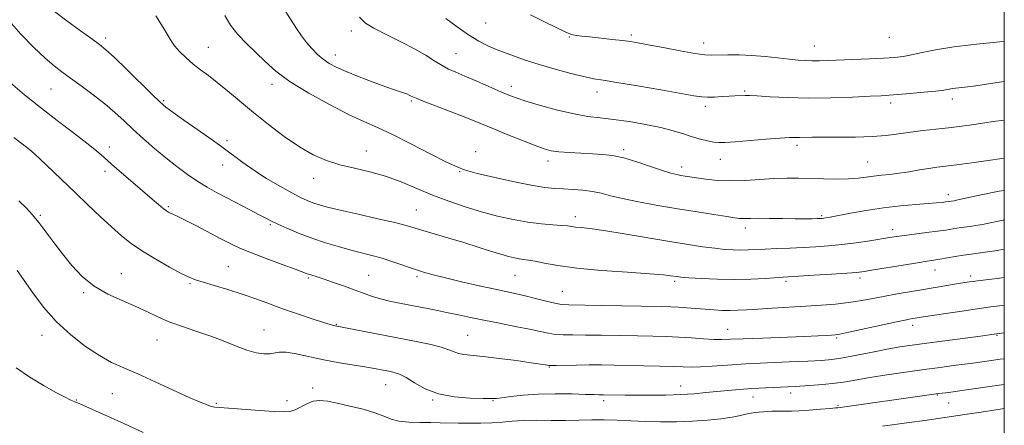
# Model space of a CAD drawing. Extents: x 2077300 to 2080200, y 294800 to 297700.
# Drawn here: x 2079671 to 2080000, y 296051 to 296186 of the extents above; entities that cross this region are included whole.
import ezdxf

# ---------------------------------------------------------------- set-up
doc = ezdxf.new("R2010")
doc.units = 0
doc.header["$MEASUREMENT"] = 0
for name, color, linetype, lineweight in [('CONTOUR INDEX', 41, 'Continuous', 13), ('CONTOUR INTERMEDIATE', 44, 'Continuous', 0), ('GRID LINE', 7, 'Continuous', 0), ('SPOT ELEVATION DTM', 2, 'Continuous', 13)]:
    doc.layers.add(name, color=color, linetype=linetype, lineweight=lineweight)

msp = doc.modelspace()

# ---------------------------------------------------------------- linework, layer by layer
at = {"layer": 'CONTOUR INDEX', "flags": 128}
for points, elevation in [([(2080000, 296139.639), (2079999.128, 296139.517), (2079994.597, 296138.879), (2079989.177, 296138.128), (2079984.123, 296137.451), (2079977.487, 296136.622), (2079974.779, 296136.232), (2079971.675, 296135.707), (2079968.297, 296135.124), (2079964.937, 296134.602), (2079961.829, 296134.228), (2079958.983, 296133.944), (2079956.355, 296133.66), (2079953.849, 296133.316), (2079951.17, 296132.978), (2079947.972, 296132.742), (2079944.042, 296132.678), (2079939.685, 296132.74), (2079931.305, 296132.954), (2079927.371, 296132.967), (2079923.186, 296132.829), (2079913.587, 296132.189), (2079908.735, 296132.05), (2079904.274, 296132.24), (2079900.406, 296132.644), (2079897.308, 296133.086), (2079893.439, 296133.682), (2079892.084, 296133.901), (2079890.653, 296134.16), (2079888.736, 296134.629), (2079885.911, 296135.498), (2079881.947, 296136.86), (2079877.394, 296138.406), (2079872.992, 296139.728), (2079869.278, 296140.521), (2079865.958, 296140.902), (2079862.53, 296141.092), (2079858.67, 296141.275), (2079854.757, 296141.498), (2079851.348, 296141.772), (2079848.764, 296142.139), (2079846.389, 296142.766), (2079843.371, 296143.85), (2079839.151, 296145.494), (2079834.338, 296147.422), (2079829.834, 296149.266), (2079823.051, 296152.104), (2079819.395, 296153.573), (2079814.773, 296155.354), (2079805.988, 296158.691), (2079803.685, 296159.604), (2079802.612, 296160.077), (2079802.046, 296160.368), (2079801.39, 296160.689), (2079800.541, 296161.056), (2079799.519, 296161.439), (2079796.415, 296162.449), (2079793.517, 296163.449), (2079789.355, 296164.967), (2079784.632, 296166.759), (2079780.282, 296168.494), (2079777.009, 296169.935), (2079774.604, 296171.226), (2079772.631, 296172.604), (2079770.735, 296174.256), (2079768.88, 296176.158), (2079767.113, 296178.231), (2079765.449, 296180.433), (2079763.784, 296182.853), (2079761.98, 296185.614), (2079759.97, 296188.773)], 1080), ([(2080000, 296090.634), (2079999.328, 296090.534), (2079994.658, 296089.914), (2079990.971, 296089.409), (2079985.932, 296088.686), (2079980.473, 296087.884), (2079972.886, 296086.744), (2079970.293, 296086.327), (2079969.221, 296086.141), (2079967.364, 296085.779), (2079964.021, 296085.074), (2079948.094, 296081.584), (2079945.113, 296080.968), (2079943.535, 296080.712), (2079942.374, 296080.619), (2079940.705, 296080.523), (2079937.859, 296080.385), (2079933.231, 296080.194), (2079919.237, 296079.684), (2079912.836, 296079.437), (2079908.58, 296079.25), (2079905.73, 296079.162), (2079903.068, 296079.212), (2079899.646, 296079.418), (2079895.599, 296079.708), (2079891.333, 296079.986), (2079887.118, 296080.181), (2079882.683, 296080.311), (2079877.621, 296080.414), (2079871.731, 296080.522), (2079865.638, 296080.619), (2079860.174, 296080.679), (2079855.961, 296080.696), (2079852.78, 296080.741), (2079850.205, 296080.908), (2079847.795, 296081.272), (2079845.058, 296081.843), (2079841.488, 296082.615), (2079836.786, 296083.564), (2079831.479, 296084.604), (2079826.297, 296085.631), (2079821.788, 296086.566), (2079817.769, 296087.424), (2079813.872, 296088.245), (2079809.822, 296089.056), (2079805.72, 296089.849), (2079798.094, 296091.309), (2079794.765, 296092.005), (2079791.774, 296092.742), (2079789.067, 296093.568), (2079786.363, 296094.521), (2079783.329, 296095.638), (2079779.778, 296096.917), (2079776.13, 296098.199), (2079772.953, 296099.287), (2079770.676, 296100.038), (2079768.188, 296100.824), (2079767.364, 296101.112), (2079763.344, 296102.599), (2079758.922, 296104.214), (2079753.637, 296106.166), (2079748.718, 296108.048), (2079745.035, 296109.582), (2079742.021, 296111.007), (2079738.746, 296112.694), (2079730.162, 296117.176), (2079726.375, 296119.122), (2079723.911, 296120.34), (2079722.521, 296120.981), (2079721.72, 296121.329), (2079721.072, 296121.645), (2079720.324, 296122.115), (2079719.271, 296122.909), (2079717.725, 296124.175), (2079715.567, 296125.997), (2079709.129, 296131.488), (2079705.358, 296134.724), (2079701.992, 296137.654), (2079699.396, 296139.965), (2079696.948, 296142.093), (2079693.784, 296144.658), (2079689.294, 296148.113), (2079683.895, 296152.221), (2079678.26, 296156.576), (2079672.974, 296160.812), (2079668.259, 296164.739)], 1090)]:
    msp.add_lwpolyline(points, dxfattribs=dict(at, elevation=elevation))
at = {"layer": 'CONTOUR INTERMEDIATE', "flags": 128}
for points, elevation in [([(2080000, 296109.258), (2079997.625, 296108.88), (2079994.39, 296108.401), (2079988.971, 296107.671), (2079986.373, 296107.294), (2079983.598, 296106.839), (2079978.43, 296105.942), (2079976.442, 296105.627), (2079974.247, 296105.296), (2079971.02, 296104.792), (2079966.283, 296104.021), (2079956.347, 296102.371), (2079953.261, 296101.874), (2079950.745, 296101.563), (2079947.391, 296101.292), (2079942.28, 296100.952), (2079936.447, 296100.59), (2079926.134, 296099.979), (2079920.177, 296099.545), (2079915.448, 296099.282), (2079909.982, 296099.156), (2079904.231, 296099.262), (2079898.877, 296099.516), (2079894.66, 296099.793), (2079892.08, 296099.996), (2079890.682, 296100.143), (2079888.593, 296100.458), (2079886.205, 296100.711), (2079881.602, 296101.079), (2079874.256, 296101.589), (2079865.537, 296102.234), (2079857.288, 296102.995), (2079850.967, 296103.837), (2079846.486, 296104.644), (2079843.368, 296105.286), (2079841.161, 296105.672), (2079838.045, 296106.081), (2079836.469, 296106.364), (2079834.505, 296106.838), (2079831.903, 296107.593), (2079828.479, 296108.683), (2079824.336, 296110.027), (2079819.646, 296111.51), (2079814.65, 296113.014), (2079805.919, 296115.574), (2079803.071, 296116.439), (2079800.379, 296117.211), (2079796.584, 296118.162), (2079790.884, 296119.468), (2079784.305, 296120.94), (2079778.331, 296122.29), (2079774.089, 296123.307), (2079771.275, 296124.073), (2079769.229, 296124.741), (2079767.327, 296125.48), (2079765.108, 296126.51), (2079762.149, 296128.064), (2079758.207, 296130.281), (2079753.766, 296132.916), (2079749.491, 296135.629), (2079745.845, 296138.175), (2079738.82, 296143.421), (2079734.536, 296146.483), (2079726.18, 296152.293), (2079723.315, 296154.315), (2079721.394, 296155.711), (2079720.157, 296156.645), (2079719.254, 296157.375), (2079717.995, 296158.538), (2079715.604, 296160.863), (2079706.988, 296169.304), (2079702.879, 296173.277), (2079700.146, 296175.809), (2079698.053, 296177.518), (2079695.475, 296179.393), (2079691.634, 296182.152), (2079687.138, 296185.431), (2079682.945, 296188.597)], 1086), ([(2080000, 296118.995), (2079999.67, 296118.932), (2079995.804, 296118.152), (2079992.772, 296117.574), (2079990.426, 296117.174), (2079988.563, 296116.894), (2079985.553, 296116.488), (2079984.109, 296116.279), (2079980.441, 296115.689), (2079977.667, 296115.286), (2079974.052, 296114.814), (2079966.644, 296113.882), (2079964.021, 296113.525), (2079961.719, 296113.174), (2079955.085, 296112.114), (2079950.516, 296111.433), (2079945.793, 296110.816), (2079941.353, 296110.367), (2079937.104, 296110.06), (2079932.822, 296109.842), (2079928.383, 296109.662), (2079924.053, 296109.5), (2079920.202, 296109.341), (2079914.47, 296109.049), (2079912.044, 296108.993), (2079909.501, 296109.05), (2079906.656, 296109.245), (2079903.355, 296109.597), (2079899.413, 296110.13), (2079894.526, 296110.881), (2079888.358, 296111.892), (2079873.066, 296114.451), (2079866.335, 296115.522), (2079861.663, 296116.174), (2079858.74, 296116.506), (2079856.922, 296116.687), (2079854.196, 296117.046), (2079852.23, 296117.242), (2079849.293, 296117.462), (2079845.48, 296117.795), (2079841.011, 296118.349), (2079836.09, 296119.207), (2079830.865, 296120.36), (2079825.466, 296121.774), (2079820.014, 296123.419), (2079814.573, 296125.277), (2079809.195, 296127.337), (2079803.915, 296129.55), (2079798.694, 296131.719), (2079793.477, 296133.615), (2079788.244, 296135.083), (2079783.12, 296136.287), (2079778.264, 296137.472), (2079773.753, 296138.882), (2079769.345, 296140.765), (2079764.716, 296143.372), (2079759.657, 296146.837), (2079754.417, 296150.834), (2079749.359, 296154.918), (2079740.764, 296162.055), (2079737.291, 296164.879), (2079734.336, 296167.155), (2079731.74, 296169.106), (2079729.309, 296171.016), (2079726.924, 296173.084), (2079724.751, 296175.178), (2079723.033, 296177.081), (2079721.87, 296178.717), (2079719.248, 296183.263), (2079716.816, 296187.147)], 1084), ([(2080000, 296128.92), (2079998.319, 296128.609), (2079992.249, 296127.368), (2079984.527, 296125.729), (2079983.228, 296125.469), (2079980.329, 296125.038), (2079979.22, 296124.904), (2079977.411, 296124.725), (2079974.556, 296124.494), (2079970.434, 296124.19), (2079965.334, 296123.751), (2079959.672, 296123.104), (2079953.898, 296122.225), (2079948.613, 296121.279), (2079941.857, 296119.983), (2079940.477, 296119.737), (2079939.77, 296119.632), (2079939.238, 296119.575), (2079938.582, 296119.534), (2079937.55, 296119.494), (2079935.909, 296119.446), (2079933.505, 296119.411), (2079930.2, 296119.416), (2079926.018, 296119.477), (2079921.622, 296119.556), (2079917.834, 296119.602), (2079915.264, 296119.582), (2079912.619, 296119.506), (2079911.617, 296119.561), (2079910.073, 296119.762), (2079907.362, 296120.178), (2079903.046, 296120.853), (2079897.433, 296121.744), (2079891.019, 296122.785), (2079884.322, 296123.911), (2079877.952, 296125.054), (2079872.543, 296126.146), (2079868.512, 296127.125), (2079865.397, 296127.947), (2079862.519, 296128.574), (2079859.361, 296128.985), (2079856.05, 296129.235), (2079852.871, 296129.398), (2079849.932, 296129.567), (2079846.61, 296129.918), (2079842.104, 296130.649), (2079836.003, 296131.862), (2079829.469, 296133.287), (2079824.057, 296134.558), (2079820.911, 296135.396), (2079819.52, 296135.86), (2079818.962, 296136.096), (2079818.338, 296136.305), (2079816.831, 296136.923), (2079813.648, 296138.441), (2079808.353, 296141.135), (2079801.939, 296144.425), (2079795.755, 296147.511), (2079790.746, 296149.844), (2079786.238, 296151.862), (2079781.155, 296154.252), (2079774.788, 296157.499), (2079767.908, 296161.298), (2079761.66, 296165.146), (2079756.889, 296168.644), (2079753.26, 296171.829), (2079747.061, 296177.827), (2079744.142, 296180.849), (2079741.669, 296183.979), (2079739.826, 296187.243)], 1082), ([(2080000, 296178.58), (2079998.547, 296178.451), (2079990.723, 296177.684), (2079983.122, 296176.771), (2079977.082, 296175.783), (2079972.535, 296174.837), (2079969.061, 296174.064), (2079966.198, 296173.552), (2079963.307, 296173.237), (2079959.706, 296173.011), (2079954.977, 296172.79), (2079941.146, 296172.219), (2079938.272, 296172.121), (2079935.9, 296172.099), (2079933.65, 296172.171), (2079931.189, 296172.354), (2079928.193, 296172.664), (2079924.451, 296173.095), (2079920.194, 296173.548), (2079915.763, 296173.904), (2079911.492, 296174.074), (2079907.671, 296174.095), (2079902.289, 296173.999), (2079899.998, 296174.119), (2079896.698, 296174.569), (2079891.767, 296175.438), (2079886.142, 296176.507), (2079881.146, 296177.476), (2079877.711, 296178.125), (2079875.196, 296178.537), (2079872.565, 296178.875), (2079869.078, 296179.261), (2079861.618, 296180.05), (2079858.968, 296180.348), (2079857.155, 296180.588), (2079855.945, 296180.805), (2079855.012, 296181.08), (2079853.675, 296181.674), (2079847.001, 296184.919), (2079841.812, 296187.464)], 1074), ([(2080000, 296099.838), (2079999.9, 296099.823), (2079997.639, 296099.515), (2079995.747, 296099.281), (2079991.051, 296098.738), (2079989.682, 296098.568), (2079988.365, 296098.389), (2079986.816, 296098.153), (2079984.691, 296097.806), (2079973.703, 296095.953), (2079968.988, 296095.17), (2079964.187, 296094.36), (2079959.648, 296093.551), (2079955.603, 296092.774), (2079951.819, 296092.068), (2079947.946, 296091.475), (2079943.688, 296091.019), (2079938.962, 296090.656), (2079933.739, 296090.326), (2079922.545, 296089.643), (2079917.691, 296089.335), (2079913.966, 296089.087), (2079911.065, 296088.921), (2079908.499, 296088.858), (2079905.859, 296088.91), (2079903.061, 296089.057), (2079900.101, 296089.269), (2079893.974, 296089.761), (2079891.209, 296089.962), (2079888.715, 296090.091), (2079885.609, 296090.181), (2079865.71, 296090.545), (2079854.699, 296090.729), (2079852.207, 296090.885), (2079850.017, 296091.274), (2079847.044, 296091.986), (2079843.546, 296092.874), (2079840.121, 296093.73), (2079837.136, 296094.417), (2079830.062, 296095.931), (2079824.728, 296097.111), (2079818.822, 296098.454), (2079813.435, 296099.718), (2079809.359, 296100.735), (2079806.181, 296101.627), (2079803.185, 296102.592), (2079796.223, 296105.017), (2079792.663, 296106.179), (2079789.328, 296107.124), (2079782.316, 296108.903), (2079778.078, 296110.057), (2079773.478, 296111.432), (2079768.827, 296112.985), (2079764.426, 296114.653), (2079760.559, 296116.27), (2079757.501, 296117.645), (2079755.358, 296118.675), (2079753.547, 296119.612), (2079751.315, 296120.793), (2079748.128, 296122.455), (2079740.513, 296126.396), (2079737.089, 296128.193), (2079733.935, 296129.947), (2079730.785, 296131.884), (2079727.425, 296134.179), (2079723.863, 296136.823), (2079720.157, 296139.76), (2079716.387, 296142.914), (2079712.705, 296146.13), (2079709.278, 296149.236), (2079706.185, 296152.117), (2079703.146, 296154.894), (2079699.789, 296157.747), (2079695.897, 296160.774), (2079691.871, 296163.74), (2079688.267, 296166.326), (2079685.43, 296168.378), (2079682.864, 296170.384), (2079679.863, 296172.995), (2079675.966, 296176.655), (2079671.698, 296180.986), (2079667.832, 296185.402)], 1088), ([(2080000, 296152.357), (2079996.321, 296151.831), (2079992.1, 296151.207), (2079988.407, 296150.672), (2079984.965, 296150.21), (2079981.356, 296149.782), (2079972.95, 296148.885), (2079968.686, 296148.363), (2079964.68, 296147.78), (2079960.574, 296147.228), (2079955.867, 296146.824), (2079950.296, 296146.645), (2079944.536, 296146.619), (2079939.495, 296146.637), (2079935.858, 296146.615), (2079931.695, 296146.539), (2079930.229, 296146.545), (2079928.303, 296146.512), (2079925.16, 296146.339), (2079920.385, 296145.97), (2079910.12, 296145.099), (2079906.884, 296144.862), (2079904.786, 296144.829), (2079903.03, 296145.004), (2079900.971, 296145.391), (2079898.551, 296145.981), (2079895.863, 296146.762), (2079892.932, 296147.713), (2079889.523, 296148.771), (2079885.336, 296149.865), (2079880.238, 296150.92), (2079874.753, 296151.853), (2079869.575, 296152.578), (2079865.158, 296153.074), (2079861.005, 296153.577), (2079856.383, 296154.389), (2079850.852, 296155.7), (2079845.157, 296157.249), (2079840.334, 296158.666), (2079837.068, 296159.704), (2079834.629, 296160.612), (2079831.931, 296161.764), (2079823.951, 296165.283), (2079819.987, 296167.004), (2079816.918, 296168.3), (2079814.514, 296169.367), (2079812.335, 296170.516), (2079809.96, 296172.001), (2079807.057, 296173.846), (2079803.313, 296176.018), (2079798.627, 296178.438), (2079793.733, 296180.852), (2079789.577, 296182.96), (2079786.795, 296184.657), (2079784.779, 296186.609)], 1078), ([(2080000, 296165.155), (2079995.412, 296164.488), (2079990.444, 296163.782), (2079986.82, 296163.313), (2079982.744, 296162.826), (2079979.814, 296162.365), (2079977.188, 296162.034), (2079973.164, 296161.615), (2079968.548, 296161.181), (2079964.447, 296160.823), (2079961.554, 296160.6), (2079958.917, 296160.446), (2079955.172, 296160.265), (2079949.36, 296159.998), (2079942.144, 296159.748), (2079934.596, 296159.657), (2079927.668, 296159.818), (2079921.857, 296160.119), (2079917.54, 296160.399), (2079914.917, 296160.534), (2079913.47, 296160.549), (2079910.002, 296160.389), (2079908.14, 296160.29), (2079905.8, 296160.153), (2079903.283, 296160.031), (2079900.972, 296159.988), (2079898.991, 296160.099), (2079896.423, 296160.471), (2079885.333, 296162.396), (2079877.559, 296163.725), (2079870.692, 296164.871), (2079866.097, 296165.604), (2079862.897, 296166.146), (2079859.655, 296166.826), (2079855.284, 296167.898), (2079850.091, 296169.291), (2079844.73, 296170.859), (2079839.751, 296172.467), (2079835.279, 296174.052), (2079831.334, 296175.566), (2079827.871, 296177.017), (2079824.597, 296178.64), (2079821.151, 296180.727), (2079817.342, 296183.417), (2079813.64, 296186.241)], 1076), ([(2080000, 296081.423), (2079999.204, 296081.308), (2079996.65, 296080.943), (2079992.041, 296080.335), (2079974.117, 296077.993), (2079969.229, 296077.325), (2079965.119, 296076.696), (2079960.902, 296075.944), (2079955.968, 296074.97), (2079950.801, 296073.932), (2079946.161, 296073.052), (2079942.488, 296072.491), (2079938.966, 296072.167), (2079934.458, 296071.942), (2079928.204, 296071.697), (2079920.933, 296071.402), (2079913.747, 296071.053), (2079907.557, 296070.657), (2079902.515, 296070.291), (2079898.584, 296070.044), (2079895.591, 296069.98), (2079892.833, 296070.052), (2079889.473, 296070.187), (2079884.934, 296070.323), (2079879.684, 296070.447), (2079869.798, 296070.64), (2079865.567, 296070.694), (2079861.433, 296070.703), (2079857.223, 296070.662), (2079850.393, 296070.542), (2079848.718, 296070.525), (2079847.947, 296070.552), (2079847.505, 296070.623), (2079846.808, 296070.75), (2079845.228, 296071), (2079842.125, 296071.452), (2079837.187, 296072.139), (2079831.396, 296072.905), (2079826.061, 296073.548), (2079819.611, 296074.189), (2079817.834, 296074.513), (2079816.363, 296075.056), (2079814.625, 296075.797), (2079812.03, 296076.671), (2079808.139, 296077.624), (2079803.125, 296078.653), (2079776.664, 296083.71), (2079776.127, 296083.847), (2079774.983, 296084.185), (2079772.719, 296084.891), (2079769.023, 296086.073), (2079764.371, 296087.607), (2079759.44, 296089.309), (2079754.754, 296091.024), (2079750.226, 296092.702), (2079745.619, 296094.319), (2079740.833, 296095.841), (2079736.305, 296097.187), (2079732.61, 296098.264), (2079730.062, 296099.064), (2079727.941, 296099.919), (2079725.265, 296101.247), (2079721.356, 296103.33), (2079716.753, 296105.917), (2079712.295, 296108.625), (2079708.596, 296111.183), (2079705.355, 296113.782), (2079702.04, 296116.727), (2079698.259, 296120.226), (2079694.155, 296124.09), (2079690.009, 296128.031), (2079677.968, 296139.578), (2079676.548, 296140.898), (2079675.217, 296142.037), (2079673.626, 296143.298), (2079671.702, 296144.79), (2079669.44, 296146.575)], 1092), ([(2080000, 296072.779), (2079998.629, 296072.594), (2079990.34, 296071.424), (2079982.997, 296070.478), (2079978.594, 296069.898), (2079973.205, 296069.167), (2079967.039, 296068.304), (2079960.759, 296067.388), (2079955.143, 296066.514), (2079947.068, 296065.129), (2079943.496, 296064.605), (2079939.469, 296064.174), (2079934.992, 296063.823), (2079930.207, 296063.539), (2079925.269, 296063.306), (2079920.386, 296063.091), (2079915.776, 296062.855), (2079911.597, 296062.568), (2079907.748, 296062.234), (2079904.066, 296061.86), (2079900.376, 296061.464), (2079896.446, 296061.097), (2079892.035, 296060.817), (2079887.037, 296060.665), (2079881.9, 296060.617), (2079877.21, 296060.63), (2079873.435, 296060.666), (2079866.219, 296060.79), (2079864.626, 296060.789), (2079863.089, 296060.808), (2079860.242, 296060.883), (2079855.71, 296061.018), (2079850.141, 296061.105), (2079844.435, 296061.008), (2079839.374, 296060.647), (2079835.257, 296060.158), (2079832.267, 296059.733), (2079830.367, 296059.519), (2079828.66, 296059.479), (2079826.032, 296059.532), (2079821.724, 296059.655), (2079816.407, 296060.068), (2079811.109, 296061.051), (2079806.662, 296062.747), (2079803.116, 296064.749), (2079800.326, 296066.512), (2079798.131, 296067.63), (2079796.3, 296068.235), (2079794.582, 296068.598), (2079792.714, 296068.951), (2079790.364, 296069.374), (2079787.189, 296069.911), (2079782.978, 296070.597), (2079778.066, 296071.433), (2079772.922, 296072.411), (2079763.662, 296074.425), (2079760.266, 296074.978), (2079757.999, 296074.978), (2079754.865, 296074.359), (2079752.863, 296074.364), (2079750.291, 296074.782), (2079747.142, 296075.674), (2079743.433, 296077.049), (2079739.278, 296078.716), (2079734.816, 296080.429), (2079730.202, 296082.004), (2079725.665, 296083.492), (2079721.452, 296085.004), (2079717.694, 296086.627), (2079714.068, 296088.366), (2079710.133, 296090.202), (2079705.605, 296092.148), (2079700.811, 296094.356), (2079696.237, 296097.007), (2079692.254, 296100.221), (2079688.795, 296103.855), (2079685.683, 296107.7), (2079682.78, 296111.541), (2079680.112, 296115.138), (2079677.746, 296118.242), (2079675.674, 296120.728), (2079673.587, 296122.97), (2079671.099, 296125.463)], 1094), ([(2080000, 296064.235), (2079997.5, 296063.874), (2079986.615, 296062.293), (2079982.898, 296061.776), (2079980.475, 296061.458), (2079978.088, 296061.164), (2079975.748, 296060.84), (2079944.399, 296056.44), (2079943.652, 296056.365), (2079941.844, 296056.203), (2079938.674, 296055.935), (2079934.864, 296055.636), (2079931.395, 296055.406), (2079928.961, 296055.313), (2079925.16, 296055.309), (2079922.548, 296055.246), (2079919.574, 296055.085), (2079916.725, 296054.806), (2079914.316, 296054.396), (2079911.972, 296053.89), (2079909.145, 296053.334), (2079905.421, 296052.776), (2079900.924, 296052.279), (2079895.909, 296051.909), (2079890.628, 296051.715), (2079885.299, 296051.69), (2079880.136, 296051.813), (2079875.303, 296052.047), (2079870.773, 296052.292), (2079866.468, 296052.436), (2079862.291, 296052.406), (2079858.065, 296052.285), (2079853.589, 296052.195), (2079848.767, 296052.217), (2079843.921, 296052.269), (2079839.478, 296052.223), (2079835.72, 296051.997), (2079832.362, 296051.682), (2079828.975, 296051.409), (2079825.26, 296051.28), (2079821.431, 296051.272), (2079817.83, 296051.327), (2079811.71, 296051.454), (2079808.539, 296051.481), (2079804.925, 296051.484), (2079801.219, 296051.587), (2079797.919, 296051.94), (2079795.32, 296052.648), (2079792.903, 296053.631), (2079789.947, 296054.763), (2079785.979, 296055.922), (2079781.526, 296057.009), (2079777.363, 296057.93), (2079774.079, 296058.585), (2079771.506, 296058.851), (2079769.289, 296058.602), (2079767.152, 296057.795), (2079763.314, 296055.769), (2079761.683, 296055.228), (2079759.606, 296055.077), (2079756.312, 296055.216), (2079751.39, 296055.538), (2079738.167, 296056.474), (2079736.537, 296056.639), (2079735.385, 296056.886), (2079733.924, 296057.36), (2079731.597, 296058.284), (2079727.907, 296059.898), (2079722.617, 296062.311), (2079716.545, 296065.095), (2079710.769, 296067.689), (2079706.07, 296069.719), (2079702.037, 296071.569), (2079697.959, 296073.809), (2079693.318, 296076.884), (2079688.375, 296080.737), (2079683.586, 296085.184), (2079679.335, 296089.99), (2079675.724, 296094.723), (2079670.499, 296102.167)], 1096), ([(2079712.62, 296048.196), (2079706.144, 296051.179), (2079701.905, 296053.088), (2079690.44, 296058.181), (2079689.774, 296058.407), (2079689.197, 296058.634), (2079688.229, 296059.07), (2079686.522, 296059.925), (2079683.684, 296061.433), (2079679.536, 296063.738), (2079674.748, 296066.621), (2079670.206, 296069.773)], 1098), ([(2080000, 296056.137), (2079997.904, 296055.843), (2079992.233, 296055.014), (2079986.793, 296054.195), (2079975.66, 296052.467), (2079973.418, 296052.158), (2079968.234, 296051.492), (2079959.339, 296050.288)], 1098)]:
    msp.add_lwpolyline(points, dxfattribs=dict(at, elevation=elevation))
at = {"layer": 'GRID LINE', "flags": 128}
msp.add_lwpolyline([(2077500, 295000), (2080000, 295000), (2080000, 297500), (2077500, 297500), (2077500, 295000)], dxfattribs=at)
at = {"layer": 'SPOT ELEVATION DTM'}
for p in [(2079826.91, 296184.68, 1074.9), (2079782.1, 296182.01, 1078.5), (2079875.47, 296180.71, 1073.7), (2079700.11, 296179.72, 1085.6), (2079854.85, 296180.02, 1074.1), (2079899.62, 296178.04, 1073.4), (2079936.63, 296177.06, 1073.2), (2079961.67, 296179.89, 1072.9), (2079734.3, 296176.55, 1083.1), (2079776.73, 296174, 1079.4), (2079816.98, 296174.51, 1077.1), (2079755.59, 296164.26, 1082.5), (2079681.81, 296162.74, 1088.9), (2079835.43, 296163.56, 1077.5), (2079864.09, 296161.73, 1076.6), (2079913.39, 296162.07, 1075.8), (2079719.45, 296158.86, 1085.8), (2079802.1, 296158.72, 1080.2), (2079962.06, 296158.08, 1076.4), (2079982.65, 296159.34, 1076.5), (2079900.16, 296156.96, 1076.4), (2079740.55, 296145.47, 1085.7), (2079701.27, 296143.39, 1089.5), (2079787.09, 296142, 1083.3), (2079823.57, 296141.78, 1081.5), (2079872.92, 296142.44, 1079.7), (2079930.8, 296143.9, 1078.4), (2079847.65, 296138.73, 1080.5), (2079905.26, 296139.31, 1078.7), (2079954.39, 296138.42, 1079.1), (2079699.83, 296135.24, 1090.4), (2079739.13, 296137.33, 1086.6), (2079818.2, 296135.11, 1082.1), (2079892.35, 296136.68, 1079.5), (2079769.51, 296132.97, 1084.6), (2079981.28, 296127.51, 1081.5), (2079720.96, 296123.49, 1089.8), (2079803.71, 296122.39, 1085.1), (2079678.2, 296120.59, 1093.8), (2079856.83, 296120.11, 1083.5), (2079939.02, 296120.49, 1081.8), (2079755.07, 296117.43, 1088.2), (2079913.59, 296116.37, 1082.5), (2079962.74, 296115.82, 1083.5), (2079740.98, 296103.47, 1091.1), (2079976.91, 296102.34, 1086.7), (2079705.28, 296101.13, 1093.2), (2079767.75, 296099.71, 1090.2), (2079787.79, 296100.6, 1089.1), (2079804.01, 296100.1, 1088.3), (2079836.71, 296100.56, 1086.9), (2079889.98, 296098.54, 1086.3), (2079927.13, 296098.61, 1086.3), (2079951.88, 296099.64, 1086.4), (2079988.73, 296100.32, 1087.6), (2079692.66, 296094.8, 1094.2), (2079728.17, 296097.77, 1092.2), (2079852.49, 296095.25, 1087.1), (2079752.91, 296082.41, 1093.2), (2079777.02, 296084.23, 1091.9), (2079907.67, 296082.63, 1089.2), (2079969.44, 296083.92, 1090.5), (2079678.79, 296080.59, 1096.7), (2079717.23, 296079.04, 1094.8), (2079820.86, 296080.57, 1091.1), (2079944.1, 296079.7, 1090.2), (2079997.57, 296080.61, 1092.1), (2079848.09, 296069.97, 1092.1), (2079769.17, 296063.05, 1095.6), (2079793.49, 296064.13, 1094.8), (2079892.01, 296063.74, 1093.3), (2079690.25, 296058.98, 1097.9), (2079702.31, 296061.15, 1096.9), (2079760.61, 296058.82, 1095.4), (2079809.15, 296059.06, 1094.1), (2079829.37, 296058.79, 1094.1), (2079866.32, 296058.81, 1094.4), (2079916.11, 296060.07, 1094.7), (2079928.66, 296061.32, 1094.5), (2079977.6, 296060.67, 1096.1), (2079737.01, 296057.91, 1095.8), (2079944.52, 296057.25, 1095.8), (2079981.4, 296058.06, 1096.8)]:
    msp.add_point(p, dxfattribs=at)

doc.saveas('drawing.dxf')
